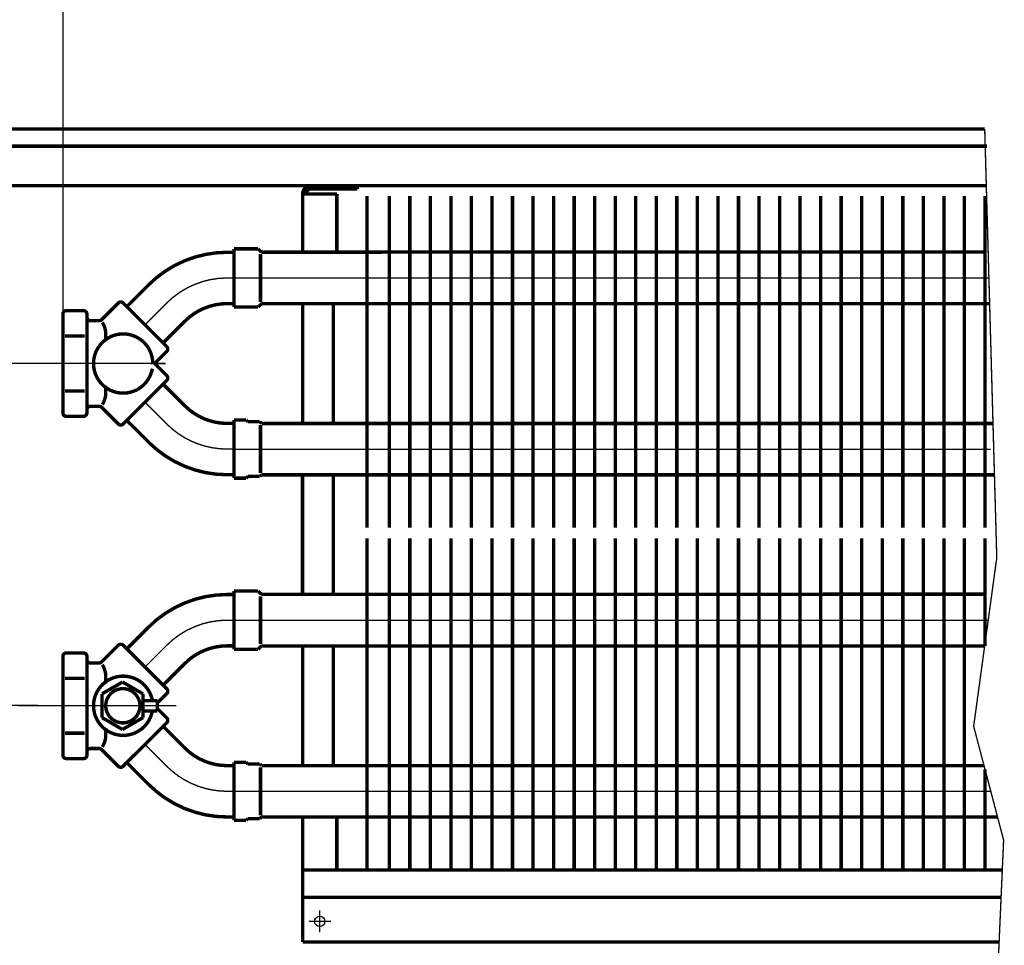
# Model space of a CAD drawing. Extents: x -30349 to -1105, y -28251 to -2139.
# Drawn here: x -22754 to -22610, y -24700 to -24565 of the extents above; entities that cross this region are included whole.
import ezdxf

# ---------------------------------------------------------------- set-up
doc = ezdxf.new("R2010")
doc.units = 0
doc.linetypes.add('CENTER2', pattern=[28.575000000000003, 19.05, -3.175, 3.175, -3.175])
doc.linetypes.add('gost6', pattern=[12, 8, -1.5, 1, -1.5])
doc.layers.add('Контур', color=7, linetype='CONTINUOUS', lineweight=30)
doc.layers.add('Осевая', color=5, linetype='CENTER2', lineweight=13)

msp = doc.modelspace()

# ---------------------------------------------------------------- linework, layer by layer
at = {"layer": 'Контур', "flags": 128}
for points, const_width, elevation in [([(-22747.20958290687, -24608.66621952031), (-22747.20958290687, -24554.7124848297)], 0.2, 1), ([(-22612.59419327617, -24580.91622236759), (-22802.45934310766, -24580.91622236759)], 0.5, 1), ([(-22612.59419327617, -24580.91622236759), (-22610.83434461357, -24643.54122364274), (-22614.20934461357, -24668.16622364274), (-22609.83434461357, -24684.79122364274), (-22610.83434461357, -24707.41622364274), (-22609.83434461357, -24739.41622364274), (-22616.15577288646, -24766.41622236759)], 0.2, 1), ([(-22612.24570842768, -24583.41622236759), (-22799.95934310766, -24583.41622236759)], 0.5, 1), ([(-22612.36235693013, -24589.16622236759), (-22772.1404374463, -24589.16622236759)], 0.5, 1), ([(-22710.95934424711, -24589.16621952031), (-22704.20934424711, -24589.16621952031)], 0.5, 1), ([(-22710.95934424711, -24589.66621952031), (-22704.20934424711, -24589.66621952031)], 0.5, 1), ([(-22704.20934424711, -24589.66621952031), (-22704.20934424711, -24589.16621952031)], 0.5, 1), ([(-22707.20934652599, -24590.41621952031), (-22712.20934652599, -24590.41621952031)], 0.5, 1), ([(-22712.20934652599, -24598.9412744468), (-22712.20934652599, -24590.41621952031)], 0.5, 1), ([(-22707.20934652599, -24598.9412744468), (-22707.20934652599, -24590.41621952031)], 0.5, 1), ([(-22702.80973180729, -24590.6912744468), (-22702.80973180729, -24639.16621952031)], 0.5, 0.7499999999999997), ([(-22699.55439475324, -24590.6912744468), (-22699.55439475324, -24639.16621952031)], 0.5, 0.7499999999999997), ([(-22696.55439475324, -24590.6912744468), (-22696.55439475324, -24639.16621952031)], 0.5, 0.7499999999999997), ([(-22693.55439475324, -24590.6912744468), (-22693.55439475324, -24639.16621952031)], 0.5, 0.7499999999999997), ([(-22690.55439475324, -24590.6912744468), (-22690.55439475324, -24639.16621952031)], 0.5, 0.7499999999999997), ([(-22687.55439475324, -24590.6912744468), (-22687.55439475324, -24639.16621952031)], 0.5, 0.7499999999999997), ([(-22684.55439475324, -24590.6912744468), (-22684.55439475324, -24639.16621952031)], 0.5, 0.7499999999999997), ([(-22681.55439475324, -24590.6912744468), (-22681.55439475324, -24639.16621952031)], 0.5, 0.7499999999999997), ([(-22678.55439475324, -24590.6912744468), (-22678.55439475324, -24639.16621952031)], 0.5, 0.7499999999999997), ([(-22675.55439475324, -24590.6912744468), (-22675.55439475324, -24639.16621952031)], 0.5, 0.7499999999999997), ([(-22672.55439475324, -24590.6912744468), (-22672.55439475324, -24639.16621952031)], 0.5, 0.7499999999999997), ([(-22669.55439475324, -24590.6912744468), (-22669.55439475324, -24639.16621952031)], 0.5, 0.7499999999999997), ([(-22666.55439475324, -24590.6912744468), (-22666.55439475324, -24639.16621952031)], 0.5, 0.7499999999999997), ([(-22663.55439475324, -24590.6912744468), (-22663.55439475324, -24639.16621952031)], 0.5, 0.7499999999999997), ([(-22660.55439475324, -24590.6912744468), (-22660.55439475324, -24639.16621952031)], 0.5, 0.7499999999999997), ([(-22657.55439475324, -24590.6912744468), (-22657.55439475324, -24639.16621952031)], 0.5, 0.7499999999999997), ([(-22654.55439475324, -24590.6912744468), (-22654.55439475324, -24639.16621952031)], 0.5, 0.7499999999999997), ([(-22651.55439475324, -24590.6912744468), (-22651.55439475324, -24639.16621952031)], 0.5, 0.7499999999999997), ([(-22648.55439475324, -24590.6912744468), (-22648.55439475324, -24639.16621952031)], 0.5, 0.7499999999999997), ([(-22645.55439475324, -24590.6912744468), (-22645.55439475324, -24639.16621952031)], 0.5, 0.7499999999999997), ([(-22642.55439475324, -24590.6912744468), (-22642.55439475324, -24639.16621952031)], 0.5, 0.7499999999999997), ([(-22639.55439475324, -24590.6912744468), (-22639.55439475324, -24639.16621952031)], 0.5, 0.7499999999999997), ([(-22636.55439475324, -24590.6912744468), (-22636.55439475324, -24639.16621952031)], 0.5, 0.7499999999999997), ([(-22633.55439475324, -24590.6912744468), (-22633.55439475324, -24639.16621952031)], 0.5, 0.7499999999999997), ([(-22630.55439475324, -24590.6912744468), (-22630.55439475324, -24639.16621952031)], 0.5, 0.7499999999999997), ([(-22627.55439475324, -24590.6912744468), (-22627.55439475324, -24639.16621952031)], 0.5, 0.7499999999999997), ([(-22624.55439475324, -24590.6912744468), (-22624.55439475324, -24639.16621952031)], 0.5, 0.7499999999999997), ([(-22621.55439475324, -24590.6912744468), (-22621.55439475324, -24639.16621952031)], 0.5, 0.7499999999999997), ([(-22618.55439475324, -24590.6912744468), (-22618.55439475324, -24639.16621952031)], 0.5, 0.7499999999999997), ([(-22615.55439475324, -24590.6912744468), (-22615.55439475324, -24639.16621952031)], 0.5, 0.7499999999999997), ([(-22612.55439475324, -24590.6912744468), (-22612.55439475324, -24606.42689758316)], 0.5, 0.7499999999999997), ([(-22722.20958290687, -24598.91622236759), (-22723.20958290687, -24598.91622236759)], 0.5, 1), ([(-22718.70958290688, -24598.41622236759), (-22722.20958290687, -24598.41622236759)], 0.5, 1), ([(-22722.20958290687, -24598.41622236759), (-22722.20958290687, -24606.91622236759)], 0.5, 1), ([(-22718.22083620186, -24598.90496907261), (-22718.70958290688, -24598.41622236759)], 0.5, 1), ([(-22718.35872995341, -24599.16622236759), (-22718.35872995341, -24606.16622236759)], 0.5, 1), ([(-22718.22703604604, -24598.89876922843), (-22612.55567782087, -24598.86291944132)], 0.5, 0.7499999999999997), ([(-22737.88204862173, -24606.85771769388), (-22734.70006810116, -24603.67573717331)], 0.5, 1), ([(-22741.56187363837, -24608.76977575742), (-22739.11948549591, -24606.32738760329)], 0.5, 1), ([(-22732.04841767171, -24612.69134863433), (-22738.41237871424, -24606.32738760224)], 0.5, 1), ([(-22723.20958290687, -24606.41622236759), (-22722.20958290687, -24606.41622236759)], 0.5, 1), ([(-22722.20958290687, -24606.91622236759), (-22718.70958290687, -24606.91622236759)], 0.5, 1), ([(-22718.70958290687, -24606.91622236759), (-22718.1983296119, -24606.40496907261)], 0.5, 1), ([(-22718.22025812244, -24606.42689758316), (-22611.87730821835, -24606.42689758316)], 0.5, 0.7499999999999997), ([(-22712.20934652599, -24623.9412744468), (-22712.20934652599, -24606.42689758316)], 0.5, 1), ([(-22707.70934652599, -24623.92689758316), (-22707.70934652599, -24606.42689758316)], 0.5, 1), ([(-22612.55439475324, -24606.42689758316), (-22612.55439475324, -24639.16621952031)], 0.5, 0.7499999999999997), ([(-22747.20958290687, -24607.94934400272), (-22747.20958290687, -24615.16622236759)], 0.5, 1), ([(-22744.20958290687, -24607.44934400272), (-22746.70958290687, -24607.44934400272)], 0.5, 1), ([(-22743.70958290687, -24607.94934400272), (-22743.70958290687, -24615.16622236759)], 0.5, 1), ([(-22743.20958290687, -24608.91622236759), (-22741.91542702973, -24608.91622236759)], 0.5, 1), ([(-22729.39676724226, -24608.97903803221), (-22732.57874775851, -24612.16101854846)], 0.5, 1), ([(-22746.91753564081, -24611.1640169863), (-22744.04981522808, -24611.1640169863)], 0.5, 1), ([(-22740.95958290687, -24610.66622236759), (-22740.95958290687, -24611.91622236759)], 0.5, 1), ([(-22732.04841767251, -24613.39845541695), (-22733.81618463546, -24615.16622236759)], 0.5, 1), ([(-22747.20958290687, -24622.38310073246), (-22747.20958290687, -24615.16622236759)], 0.5, 1), ([(-22743.70958290687, -24622.38310073246), (-22743.70958290687, -24615.16622236759)], 0.5, 1), ([(-22732.04841767251, -24616.93398931824), (-22733.8161831961, -24615.16622380695)], 0.5, 1), ([(-22740.95958290687, -24619.66622236759), (-22740.95958290687, -24618.41622236759)], 0.5, 1), ([(-22732.04841767171, -24617.64109610086), (-22738.41237871424, -24624.00505713295)], 0.5, 1), ([(-22729.39676724226, -24621.35340670297), (-22732.57874775851, -24618.17142618672)], 0.5, 1), ([(-22702.80973180729, -24623.92689758316), (-22702.80973180729, -24617.682177359)], 0.5, 0.7499999999999997), ([(-22746.91753564081, -24619.16842774889), (-22744.04981522808, -24619.16842774889)], 0.5, 1), ([(-22743.20958290687, -24621.41622236759), (-22741.91542702973, -24621.41622236759)], 0.5, 1), ([(-22741.56187363837, -24621.56266897777), (-22739.11948549591, -24624.0050571319)], 0.5, 1), ([(-22744.20958290687, -24622.88310073246), (-22746.70958290687, -24622.88310073246)], 0.5, 1), ([(-22737.88204862173, -24623.4747270413), (-22734.70006810116, -24626.65670756187)], 0.5, 1), ([(-22723.20958290687, -24623.91622236759), (-22722.20958290687, -24623.91622236759)], 0.5, 1), ([(-22722.20958290687, -24631.91622236759), (-22722.20958290687, -24623.41622236759)], 0.5, 1), ([(-22722.20958290687, -24623.41622236759), (-22720.45958290687, -24623.41622236759)], 0.5, 1), ([(-22720.45958290687, -24623.41622236759), (-22720.20958290687, -24623.66622236759)], 0.5, 1), ([(-22720.20958290687, -24623.66622236759), (-22718.45958290687, -24623.66622236759)], 0.5, 1), ([(-22718.45958290687, -24623.66622236759), (-22718.19890769131, -24623.92689758316)], 0.5, 1), ([(-22718.35872995341, -24631.16622236759), (-22718.35872995341, -24624.16622236759)], 0.5, 1), ([(-22718.19890769131, -24623.92689758316), (-22611.38553415099, -24623.92689758316)], 0.5, 0.7499999999999997), ([(-22722.20958290687, -24631.41622236759), (-22723.20958290687, -24631.41622236759)], 0.5, 1), ([(-22718.1983296119, -24631.40496907261), (-22718.45958290687, -24631.66622236759)], 0.5, 1), ([(-22611.17477383641, -24631.42689758316), (-22718.22025812244, -24631.42689758316)], 0.5, 0.7499999999999997), ([(-22712.21783865968, -24648.89535977431), (-22712.21783865968, -24631.40973663795)], 0.5, 1), ([(-22707.71783865968, -24648.89535977431), (-22707.71783865968, -24631.39535977431)], 0.5, 1), ([(-22720.45958290687, -24631.91622236759), (-22722.20958290687, -24631.91622236759)], 0.5, 1), ([(-22720.20958290687, -24631.66622236759), (-22720.45958290687, -24631.91622236759)], 0.5, 1), ([(-22718.45958290687, -24631.66622236759), (-22720.20958290687, -24631.66622236759)], 0.5, 1), ([(-22702.80973180729, -24640.6912744468), (-22702.80973180729, -24689.16621952031)], 0.5, 0.7499999999999997), ([(-22699.55439475324, -24640.6912744468), (-22699.55439475324, -24689.16621952031)], 0.5, 0.7499999999999997), ([(-22696.55439475324, -24640.6912744468), (-22696.55439475324, -24689.16621952031)], 0.5, 0.7499999999999997), ([(-22693.55439475324, -24640.6912744468), (-22693.55439475324, -24689.16621952031)], 0.5, 0.7499999999999997), ([(-22690.55439475324, -24640.6912744468), (-22690.55439475324, -24689.16621952031)], 0.5, 0.7499999999999997), ([(-22687.55439475324, -24640.6912744468), (-22687.55439475324, -24689.16621952031)], 0.5, 0.7499999999999997), ([(-22684.55439475324, -24640.6912744468), (-22684.55439475324, -24689.16621952031)], 0.5, 0.7499999999999997), ([(-22681.55439475324, -24640.6912744468), (-22681.55439475324, -24689.16621952031)], 0.5, 0.7499999999999997), ([(-22678.55439475324, -24640.6912744468), (-22678.55439475324, -24689.16621952031)], 0.5, 0.7499999999999997), ([(-22675.55439475324, -24640.6912744468), (-22675.55439475324, -24689.16621952031)], 0.5, 0.7499999999999997), ([(-22672.55439475324, -24640.6912744468), (-22672.55439475324, -24689.16621952031)], 0.5, 0.7499999999999997), ([(-22669.55439475324, -24640.6912744468), (-22669.55439475324, -24689.16621952031)], 0.5, 0.7499999999999997), ([(-22666.55439475324, -24640.6912744468), (-22666.55439475324, -24689.16621952031)], 0.5, 0.7499999999999997), ([(-22663.55439475324, -24640.6912744468), (-22663.55439475324, -24689.16621952031)], 0.5, 0.7499999999999997), ([(-22660.55439475324, -24640.6912744468), (-22660.55439475324, -24689.16621952031)], 0.5, 0.7499999999999997), ([(-22657.55439475324, -24640.6912744468), (-22657.55439475324, -24689.16621952031)], 0.5, 0.7499999999999997), ([(-22654.55439475324, -24640.6912744468), (-22654.55439475324, -24689.16621952031)], 0.5, 0.7499999999999997), ([(-22651.55439475324, -24640.6912744468), (-22651.55439475324, -24689.16621952031)], 0.5, 0.7499999999999997), ([(-22648.55439475324, -24640.6912744468), (-22648.55439475324, -24689.16621952031)], 0.5, 0.7499999999999997), ([(-22645.55439475324, -24640.6912744468), (-22645.55439475324, -24689.16621952031)], 0.5, 0.7499999999999997), ([(-22642.55439475324, -24640.6912744468), (-22642.55439475324, -24689.16621952031)], 0.5, 0.7499999999999997), ([(-22639.55439475324, -24640.6912744468), (-22639.55439475324, -24689.16621952031)], 0.5, 0.7499999999999997), ([(-22636.55439475324, -24640.6912744468), (-22636.55439475324, -24689.16621952031)], 0.5, 0.7499999999999997), ([(-22633.55439475324, -24640.6912744468), (-22633.55439475324, -24689.16621952031)], 0.5, 0.7499999999999997), ([(-22630.55439475324, -24640.6912744468), (-22630.55439475324, -24689.16621952031)], 0.5, 0.7499999999999997), ([(-22627.55439475324, -24640.6912744468), (-22627.55439475324, -24689.16621952031)], 0.5, 0.7499999999999997), ([(-22624.55439475324, -24640.6912744468), (-22624.55439475324, -24689.16621952031)], 0.5, 0.7499999999999997), ([(-22621.55439475324, -24640.6912744468), (-22621.55439475324, -24689.16621952031)], 0.5, 0.7499999999999997), ([(-22618.55439475324, -24640.6912744468), (-22618.55439475324, -24689.16621952031)], 0.5, 0.7499999999999997), ([(-22615.55439475324, -24640.6912744468), (-22615.55439475324, -24689.16621952031)], 0.5, 0.7499999999999997), ([(-22612.55439475324, -24640.6912744468), (-22612.55439475324, -24656.42689758316)], 0.5, 0.7499999999999997), ([(-22718.70958290688, -24648.41622236759), (-22722.20958290687, -24648.41622236759)], 0.5, 1), ([(-22722.20958290687, -24648.41622236759), (-22722.20958290687, -24656.91622236759)], 0.5, 1), ([(-22718.22083620186, -24648.90496907261), (-22718.70958290688, -24648.41622236759)], 0.5, 1), ([(-22722.20958290687, -24648.91622236759), (-22723.20958290687, -24648.91622236759)], 0.5, 1), ([(-22718.35872995341, -24649.16622236759), (-22718.35872995341, -24656.16622236759)], 0.5, 1), ([(-22718.22703604604, -24648.89876922843), (-22612.55567782087, -24648.86291944132)], 0.5, 0.7499999999999997), ([(-22737.88204862173, -24656.85771769388), (-22734.70006810116, -24653.67573717331)], 0.5, 1), ([(-22741.56187363837, -24658.76977575742), (-22739.11948549591, -24656.32738760329)], 0.5, 1), ([(-22732.04841767171, -24662.69134863433), (-22738.41237871424, -24656.32738760224)], 0.5, 1), ([(-22723.20958290687, -24656.41622236759), (-22722.20958290687, -24656.41622236759)], 0.5, 1), ([(-22722.20958290687, -24656.91622236759), (-22718.70958290687, -24656.91622236759)], 0.5, 1), ([(-22718.70958290687, -24656.91622236759), (-22718.1983296119, -24656.40496907261)], 0.5, 1), ([(-22718.22025812244, -24656.42689758316), (-22612.55439475324, -24656.42689758316)], 0.5, 0.7499999999999997), ([(-22712.20934652599, -24673.92689758316), (-22712.20934652599, -24656.4412744468)], 0.5, 1), ([(-22707.70934652599, -24673.92689758316), (-22707.70934652599, -24656.42689758316)], 0.5, 1), ([(-22747.20958290687, -24657.94934400272), (-22747.20958290687, -24665.16622236759)], 0.5, 1), ([(-22744.20958290687, -24657.44934400272), (-22746.70958290687, -24657.44934400272)], 0.5, 1), ([(-22743.70958290687, -24657.94934400272), (-22743.70958290687, -24665.16622236759)], 0.5, 1), ([(-22743.20958290687, -24658.91622236759), (-22741.91542702973, -24658.91622236759)], 0.5, 1), ([(-22729.39676724226, -24658.97903803221), (-22732.57874775851, -24662.16101854846)], 0.5, 1), ([(-22746.91753564081, -24661.1640169863), (-22744.04981522808, -24661.1640169863)], 0.5, 1), ([(-22740.95958290687, -24660.66622236759), (-22740.95958290687, -24661.91622236759)], 0.5, 1), ([(-22738.50503745233, -24661.70212075246), (-22741.50503745233, -24663.43417156003)], 0.5, 1), ([(-22735.50503745233, -24663.43417156003), (-22738.50503745233, -24661.70212075246)], 0.5, 1), ([(-22741.50503745233, -24663.43417156003), (-22741.50503745233, -24666.89827317516)], 0.5, 1), ([(-22735.50503745233, -24666.89827317516), (-22735.50503745233, -24663.43417156003)], 0.5, 1), ([(-22735.50503745233, -24664.4162223676), (-22733.43807046643, -24664.4162223676)], 0.5, 1), ([(-22733.43807046643, -24664.4162223676), (-22733.43807046643, -24665.9162223676)], 0.5, 1), ([(-22732.04841767251, -24663.39845541695), (-22733.28585453905, -24664.63589227487)], 0.5, 1), ([(-22747.20958290687, -24672.38310073246), (-22747.20958290687, -24665.16622236759)], 0.5, 1), ([(-22746.70958290687, -24665.16622236759), (-22746.70958290687, -24665.15424862221)], 0.5, 1), ([(-22746.70958290687, -24665.16622236759), (-22746.70958290687, -24665.17819611297)], 0.5, 1), ([(-22743.70958290687, -24672.38310073246), (-22743.70958290687, -24665.16622236759)], 0.5, 1), ([(-22742.45958290687, -24665.16622236759), (-22742.45958290687, -24665.15424862221)], 0.5, 1), ([(-22742.45958290687, -24665.16622236759), (-22742.45958290687, -24665.17819611297)], 0.5, 1), ([(-22741.20958290687, -24665.16622236759), (-22741.20958290687, -24665.15424862221)], 0.5, 1), ([(-22741.20958290687, -24665.16622236759), (-22741.20958290687, -24665.17819611297)], 0.5, 1), ([(-22733.43807046643, -24665.9162223676), (-22735.50503745233, -24665.9162223676)], 0.5, 1), ([(-22732.04841767251, -24666.93398931824), (-22733.28585453905, -24665.69655246031)], 0.5, 1), ([(-22741.50503745233, -24666.89827317516), (-22738.50503745233, -24668.63032398274)], 0.5, 1), ([(-22738.50503745233, -24668.63032398274), (-22735.50503745233, -24666.89827317516)], 0.5, 1), ([(-22740.95958290687, -24669.66622236759), (-22740.95958290687, -24668.41622236759)], 0.5, 1), ([(-22732.04841767171, -24667.64109610086), (-22738.41237871424, -24674.00505713295)], 0.5, 1), ([(-22729.39676724226, -24671.35340670297), (-22732.57874775851, -24668.17142618672)], 0.5, 1), ([(-22702.80973180729, -24673.92689758316), (-22702.80973180729, -24667.682177359)], 0.5, 0.7499999999999997), ([(-22746.91753564081, -24669.16842774889), (-22744.04981522808, -24669.16842774889)], 0.5, 1), ([(-22743.20958290687, -24671.41622236759), (-22741.91542702973, -24671.41622236759)], 0.5, 1), ([(-22741.56187363837, -24671.56266897777), (-22739.11948549591, -24674.0050571319)], 0.5, 1), ([(-22744.20958290687, -24672.88310073246), (-22746.70958290687, -24672.88310073246)], 0.5, 1), ([(-22737.88204862173, -24673.4747270413), (-22734.70006810116, -24676.65670756187)], 0.5, 1), ([(-22723.20958290687, -24673.91622236759), (-22722.20958290687, -24673.91622236759)], 0.5, 1), ([(-22722.20958290687, -24681.91622236759), (-22722.20958290687, -24673.41622236759)], 0.5, 1), ([(-22722.20958290687, -24673.41622236759), (-22720.45958290687, -24673.41622236759)], 0.5, 1), ([(-22720.45958290687, -24673.41622236759), (-22720.20958290687, -24673.66622236759)], 0.5, 1), ([(-22720.20958290687, -24673.66622236759), (-22718.45958290687, -24673.66622236759)], 0.5, 1), ([(-22718.45958290687, -24673.66622236759), (-22718.19890769131, -24673.92689758316)], 0.5, 1), ([(-22718.35872995341, -24681.16622236759), (-22718.35872995341, -24674.16622236759)], 0.5, 1), ([(-22718.19890769131, -24673.92689758316), (-22612.69337778715, -24673.92689758316)], 0.5, 0.7499999999999997), ([(-22709.89117337036, -24673.92689758316), (-22709.88416727456, -24673.70862736476)], 0.5, 1), ([(-22612.55439475324, -24674.45503311199), (-22612.55439475324, -24689.16621952031)], 0.5, 0.7499999999999997), ([(-22722.20958290687, -24681.41622236759), (-22723.20958290687, -24681.41622236759)], 0.5, 1), ([(-22720.20958290687, -24681.66622236759), (-22720.45958290687, -24681.91622236759)], 0.5, 1), ([(-22718.45958290687, -24681.66622236759), (-22720.20958290687, -24681.66622236759)], 0.5, 1), ([(-22718.1983296119, -24681.40496907261), (-22718.45958290687, -24681.66622236759)], 0.5, 1), ([(-22610.71969357662, -24681.42689758316), (-22718.22025812244, -24681.42689758316)], 0.5, 0.7499999999999997), ([(-22712.20934652599, -24699.66621952031), (-22712.20934652599, -24681.4412744468)], 0.5, 1), ([(-22707.20934652599, -24689.16621952031), (-22707.20934652599, -24681.4412744468)], 0.5, 1), ([(-22720.45958290687, -24681.91622236759), (-22722.20958290687, -24681.91622236759)], 0.5, 1), ([(-22610.02771459711, -24689.16621952031), (-22712.20934652599, -24689.16621952031)], 0.5, 1), ([(-22610.20451017722, -24693.16621952031), (-22712.20934652599, -24693.16621952031)], 0.5, 1), ([(-22610.4918029949, -24699.66621952031), (-22712.20934652599, -24699.66621952031)], 0.5, 1)]:
    msp.add_lwpolyline(points, dxfattribs=dict(at, const_width=const_width, elevation=elevation))
at = {"layer": 'Контур', "const_width": 0.5, "elevation": 1, "flags": 128}
for points in [[(-22710.95934424711, -24589.16621952031, 0.414213562373095), (-22712.20934424711, -24590.41621952031)], [(-22710.95934424711, -24589.66621952031, 0.414213562373095), (-22711.70934424711, -24590.41621952031)], [(-22723.20958290687, -24598.91622236759, 0.1989123673796386), (-22734.70006810116, -24603.67573717331)], [(-22738.41237871424, -24606.32738760224, 0.4142135627763841), (-22739.11948549591, -24606.32738760329)], [(-22723.20958290687, -24606.41622236759, 0.1989123673796386), (-22729.39676724226, -24608.97903803221)], [(-22746.70958290687, -24607.44934400272, 0.414213562373095), (-22747.20958290687, -24607.94934400272)], [(-22743.70958290687, -24607.94934400272, 0.414213562373095), (-22744.20958290687, -24607.44934400272)], [(-22743.70958290687, -24608.41622236759, 0.414213562373095), (-22743.20958290687, -24608.91622236759)], [(-22741.91542702973, -24608.91622236759, 0.1989123679448636), (-22741.56187363837, -24608.76977575742)], [(-22740.95958290687, -24610.66622236759, 0.1231695436197222), (-22741.45958290687, -24609.16622236759)], [(-22734.08737868917, -24615.16622379109, 22.9459783337666), (-22734.15249519236, -24615.9162223676)], [(-22732.04841767251, -24613.39845541695, 0.4142135635554389), (-22732.04841767171, -24612.69134863433)], [(-22732.04841767171, -24617.64109610086, 0.4142135635554402), (-22732.04841767251, -24616.93398931824)], [(-22741.45958290687, -24621.16622236759, 0.123169543619722), (-22740.95958290687, -24619.66622236759)], [(-22729.39676724226, -24621.35340670298, 0.1989123673796386), (-22723.20958290687, -24623.91622236759)], [(-22747.20958290687, -24622.38310073246, 0.414213562373095), (-22746.70958290687, -24622.88310073246)], [(-22744.20958290687, -24622.88310073246, 0.414213562373095), (-22743.70958290687, -24622.38310073246)], [(-22743.20958290687, -24621.41622236759, 0.414213562373095), (-22743.70958290687, -24621.91622236759)], [(-22741.56187363837, -24621.56266897777, 0.1989123679448629), (-22741.91542702973, -24621.41622236759)], [(-22739.11948549591, -24624.0050571319, 0.4142135627763828), (-22738.41237871424, -24624.00505713295)], [(-22734.70006810116, -24626.65670756187, 0.1989123673796386), (-22723.20958290687, -24631.41622236759)], [(-22723.20958290687, -24648.91622236759, 0.1989123673796386), (-22734.70006810116, -24653.67573717331)], [(-22738.41237871424, -24656.32738760224, 0.4142135627763841), (-22739.11948549591, -24656.32738760329)], [(-22723.20958290687, -24656.41622236759, 0.1989123673796386), (-22729.39676724226, -24658.97903803221)], [(-22746.70958290687, -24657.44934400272, 0.414213562373095), (-22747.20958290687, -24657.94934400272)], [(-22743.70958290687, -24657.94934400272, 0.414213562373095), (-22744.20958290687, -24657.44934400272)], [(-22743.70958290687, -24658.41622236759, 0.414213562373095), (-22743.20958290687, -24658.91622236759)], [(-22741.91542702973, -24658.91622236759, 0.1989123679448636), (-22741.56187363837, -24658.76977575742)], [(-22740.95958290687, -24660.66622236759, 0.1231695436197222), (-22741.45958290687, -24659.16622236759)], [(-22734.15325894632, -24664.4162223676, 11.45066792902658), (-22734.15249519236, -24665.9162223676)], [(-22738.42114857368, -24667.66592691054, 636.2688687505561), (-22738.43686398553, -24667.66611913559)], [(-22732.04841767251, -24663.39845541695, 0.4142135635554389), (-22732.04841767171, -24662.69134863433)], [(-22732.04841767171, -24667.64109610086, 0.4142135635554402), (-22732.04841767251, -24666.93398931824)], [(-22741.45958290687, -24671.16622236759, 0.123169543619722), (-22740.95958290687, -24669.66622236759)], [(-22743.20958290687, -24671.41622236759, 0.414213562373095), (-22743.70958290687, -24671.91622236759)], [(-22741.56187363837, -24671.56266897777, 0.1989123679448629), (-22741.91542702973, -24671.41622236759)], [(-22729.39676724226, -24671.35340670298, 0.1989123673796386), (-22723.20958290687, -24673.91622236759)], [(-22747.20958290687, -24672.38310073246, 0.414213562373095), (-22746.70958290687, -24672.88310073246)], [(-22744.20958290687, -24672.88310073246, 0.414213562373095), (-22743.70958290687, -24672.38310073246)], [(-22739.11948549591, -24674.0050571319, 0.4142135627763828), (-22738.41237871424, -24674.00505713295)], [(-22734.70006810116, -24676.65670756187, 0.1989123673796386), (-22723.20958290687, -24681.41622236759)]]:
    msp.add_lwpolyline(points, format="xyb", dxfattribs=at)
at = {"layer": 'Контур'}
msp.add_circle((-22709.70934652599, -24696.66621952031, 1), 0.7499999999999999, dxfattribs=at)
at = {"layer": 'Осевая', "color": 7, "linetype": 'gost6', "const_width": 0.2, "elevation": 1, "flags": 128}
for points in [[(-22722.20958290687, -24602.66622236759), (-22723.20958290687, -24602.66622236759, 0.1989123673796386), (-22732.04841767171, -24606.32738760276), (-22735.23039819011, -24609.50936812115)], [(-22722.20956256917, -24627.66618169209), (-22723.20956256917, -24627.66618331911, -0.1989123673796386), (-22732.04840329077, -24624.0050324649), (-22735.23038898631, -24620.82305712365)], [(-22722.20958290687, -24652.66622236759), (-22723.20958290687, -24652.66622236759, 0.1989123673796386), (-22732.04841767171, -24656.32738760276), (-22735.23039819011, -24659.50936812115)], [(-22722.20956256917, -24677.66618169209), (-22723.20956256917, -24677.66618331911, -0.1989123673796386), (-22732.04840329077, -24674.0050324649), (-22735.23038898631, -24670.82305712365)]]:
    msp.add_lwpolyline(points, format="xyb", dxfattribs=at)
at = {"layer": 'Осевая', "color": 7, "linetype": 'gost6', "const_width": 0.2, "flags": 128}
for points, elevation in [([(-22612.08497895657, -24602.66622236759), (-22722.20958290687, -24602.66622236759)], 1), ([(-22732.20488087596, -24615.16622390117), (-22815.23079254078, -24615.01621870278)], 1), ([(-22611.70275229671, -24627.6912744468), (-22722.20958290687, -24627.6912744468)], 0.7499999999999997), ([(-22612.08497895657, -24652.66622236759), (-22722.20958290687, -24652.66622236759)], 1), ([(-22732.20488379956, -24665.16622390117), (-22815.093799575, -24665.01621952031)], 1), ([(-22749.2909862172, -24665.16622236759), (-22730.65268622385, -24665.16622236759)], 1), ([(-22749.2909862172, -24665.16622236759), (-22730.65268622385, -24665.16622236759)], 1), ([(-22611.70275229671, -24677.6912744468), (-22722.20958290687, -24677.6912744468)], 0.7499999999999997), ([(-22709.71019567277, -24698.29121952031), (-22709.71019567277, -24695.04121952031)], 1), ([(-22711.33519567277, -24696.66440101227), (-22708.08519567277, -24696.66722432567)], 1)]:
    msp.add_lwpolyline(points, dxfattribs=dict(at, elevation=elevation))

doc.saveas('drawing.dxf')
